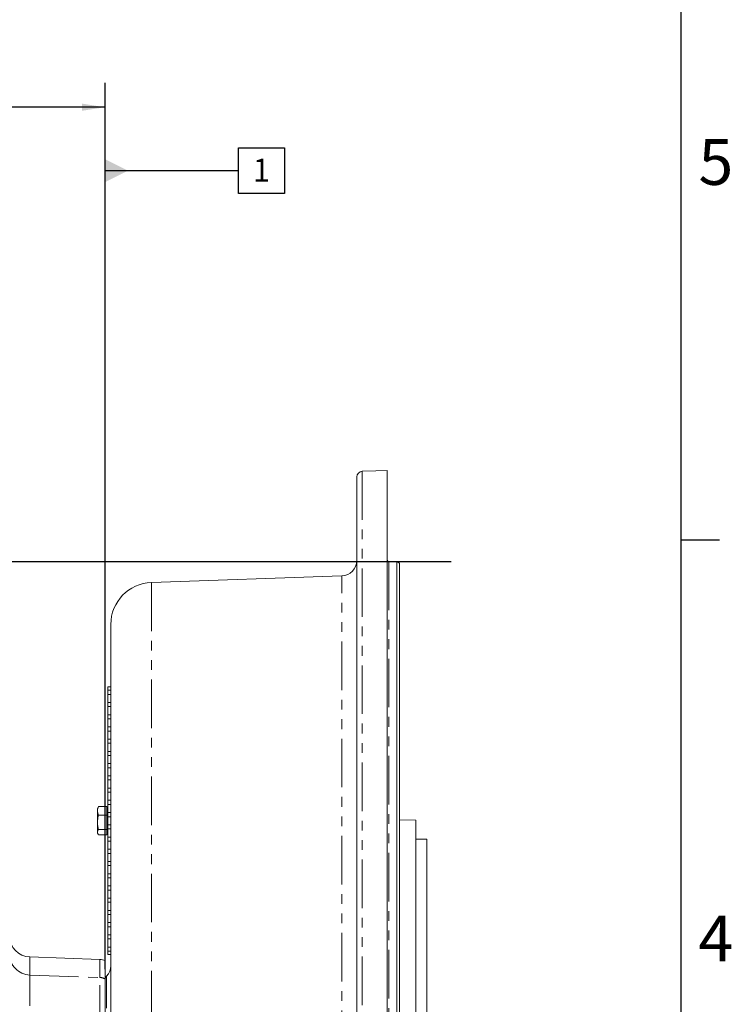
# Model space of a CAD drawing. Units: millimetres. Extents: x 11 to 1180, y 5 to 832.
# Drawn here: x 1086 to 1180, y 356 to 484 of the extents above; entities that cross this region are included whole.
import ezdxf

# ---------------------------------------------------------------- set-up
doc = ezdxf.new("R2010")
doc.units = ezdxf.units.MM
doc.linetypes.add('PHANTOM', pattern=[12.7, 6.35, -1.27, 1.27, -1.27, 1.27, -1.27])
doc.layers.add('SLD-0', color=7, linetype='Continuous')
doc.styles.add('SLDTEXTSTYLE0', font='TXT', dxfattribs={"width": 0.605})
doc.dimstyles.new('SLDDIMSTYLE0', dxfattribs={"dimtxt": 3, "dimasz": 3, "dimexe": 0, "dimexo": 0.0625, "dimgap": 0.75, "dimtad": 0, "dimdec": 1, "dimlfac": 4, "dimrnd": 1e-09, "dimzin": 12, "dimdsep": 46, "dimtxsty": 'SLDTEXTSTYLE0', "dimsah": 1, "dimcen": 0.09, "dimadec": 0, "dimazin": 0, "dimtfac": 1, "dimtdec": 3, "dimtofl": 0, "dimtmove": 0, "dimatfit": 3, "dimfxl": 0, "dimfrac": 2, "dimtolj": 1, "dimtzin": 12, "dimarcsym": 0})

# ---------------------------------------------------------------- blocks, each defined once
blk = doc.blocks.new('*D149')
at = {"layer": 'SLD-0'}
for p, q in [((906.9, 296.48), (906.9, 476.17)), ((1097.61, 362.58), (1097.61, 476.17)), ((906.9, 472.99), (995.52, 472.99)), ((1097.61, 472.99), (1009, 472.99))]:
    blk.add_line(p, q, dxfattribs=at)
for points in [[(906.9, 472.99), (909.9, 472.53), (909.9, 473.46)], [(1097.61, 472.99), (1094.61, 473.46), (1094.61, 472.53)]]:
    blk.add_solid(points, dxfattribs=at)
at = {"layer": 'SLD-0', "insert": (997.1, 474.56), "char_height": 3, "attachment_point": 1, "style": 'SLDTEXTSTYLE0'}
blk.add_mtext('762.8', dxfattribs=at)
blk = doc.blocks.new('SW_DATUMTAG_4')
at = {"layer": 'SLD-0', "color": 0}
for p, q in [((-19.32, -102.18), (-19.32, 6.98)), ((-1.85, -0.7), (-1.85, 5.3)), ((-1.85, 5.3), (4.15, 5.3)), ((4.15, 5.3), (4.15, -0.7)), ((-19.32, 2.3), (-1.85, 2.3)), ((4.15, -0.7), (-1.85, -0.7))]:
    blk.add_line(p, q, dxfattribs=at)
blk.add_solid([(-19.32, 0.8), (-19.32, 3.8), (-16.32, 2.3)], dxfattribs=at)
at = {"layer": 'SLD-0', "color": 0, "insert": (0, 3.87, -7.61), "char_height": 3, "attachment_point": 1, "style": 'SLDTEXTSTYLE0'}
blk.add_mtext('1', dxfattribs=at)

msp = doc.modelspace()

# ---------------------------------------------------------------- linework, layer by layer
at = {"color": 7, "linetype": 'Continuous', "lineweight": 15}
for p, q in [((1131.2597, 425.3672), (1131.2601, 425.3673)), ((1134.5362, 204.7494), (1134.5362, 425.482)), ((1130.5362, 205.6129), (1130.5362, 424.6178)), ((1135.7612, 413.5408), (1134.7362, 413.5408)), ((1136.1362, 413.3243), (1135.7612, 413.5408)), ((1135.7612, 216.7071), (1135.7612, 413.5408)), ((1136.1362, 413.3243), (1136.1362, 216.9236)), ((1128.606, 411.685), (1103.6693, 410.8141)), ((1098.3612, 333.2418), (1098.3612, 405.3175)), ((1097.9815, 397.149), (1097.9815, 396.7186)), ((1098.3612, 397.149), (1097.9815, 397.149)), ((1097.9815, 396.7186), (1097.9815, 396.1793)), ((1098.3612, 396.7186), (1097.9815, 396.7186)), ((1097.9815, 396.1793), (1098.3612, 396.1793)), ((1097.9815, 396.1793), (1097.9815, 395.1186)), ((1098.3612, 395.1186), (1097.9815, 395.1186)), ((1097.9815, 395.1186), (1097.9815, 394.5793)), ((1097.9815, 394.5793), (1098.3612, 394.5793)), ((1097.9815, 394.5793), (1097.9815, 393.5186)), ((1098.3612, 393.5186), (1097.9815, 393.5186)), ((1097.9815, 393.5186), (1097.9815, 392.9793)), ((1097.9815, 392.9793), (1098.3612, 392.9793)), ((1097.9815, 392.9793), (1097.9815, 391.9186)), ((1097.9815, 391.9186), (1097.9815, 391.3793)), ((1098.3612, 391.9186), (1097.9815, 391.9186)), ((1097.9815, 391.3793), (1098.3612, 391.3793)), ((1097.9815, 391.3793), (1097.9815, 390.3186)), ((1098.3612, 390.3186), (1097.9815, 390.3186)), ((1097.9815, 390.3186), (1097.9815, 389.7793)), ((1097.9815, 389.7793), (1098.3612, 389.7793)), ((1097.9815, 389.7793), (1097.9815, 388.7186)), ((1097.9815, 388.7186), (1097.9815, 388.1793)), ((1098.3612, 388.7186), (1097.9815, 388.7186)), ((1097.9815, 388.1793), (1098.3612, 388.1793)), ((1097.9815, 388.1793), (1097.9815, 387.1186)), ((1098.3612, 387.1186), (1097.9815, 387.1186)), ((1097.9815, 387.1186), (1097.9815, 386.5793)), ((1097.9815, 386.5793), (1098.3612, 386.5793)), ((1097.9815, 386.5793), (1097.9815, 385.5186)), ((1098.3612, 385.5186), (1097.9815, 385.5186)), ((1097.9815, 385.5186), (1097.9815, 384.9793)), ((1097.9815, 384.9793), (1098.3612, 384.9793)), ((1097.9815, 384.9793), (1097.9815, 383.9186)), ((1098.3612, 383.9186), (1097.9815, 383.9186)), ((1097.9815, 383.9186), (1097.9815, 383.3793)), ((1097.9815, 383.3793), (1098.3612, 383.3793)), ((1097.9815, 383.3793), (1097.9815, 382.3186)), ((1096.6939, 381.417), (1096.6065, 381.2656)), ((1096.7565, 381.5111), (1096.7002, 381.4134)), ((1096.7565, 381.5111), (1097.8315, 381.5111)), ((1097.8315, 380.3799), (1097.8315, 381.5111)), ((1098.3612, 382.3186), (1097.9815, 382.3186)), ((1097.9815, 382.3186), (1097.9815, 381.7793)), ((1097.9815, 381.7793), (1098.3612, 381.7793)), ((1097.9815, 381.7793), (1097.9815, 380.7186)), ((1096.6065, 381.2656), (1096.6065, 378.0324)), ((1096.7565, 380.3799), (1097.8315, 380.3799)), ((1097.9815, 381.2115), (1097.8315, 381.2115)), ((1097.8315, 378.5178), (1097.8315, 380.3799)), ((1097.9815, 380.7186), (1097.9815, 380.1793)), ((1098.3612, 380.7186), (1097.9815, 380.7186)), ((1098.3612, 380.1793), (1097.9815, 380.1793)), ((1097.9815, 379.1186), (1097.9815, 380.1793)), ((1097.9815, 379.1186), (1097.9815, 378.5793)), ((1097.9815, 379.1186), (1098.3612, 379.1186)), ((1138.2862, 379.7184), (1136.1362, 379.7468)), ((1138.2862, 379.7184), (1138.2862, 250.5295)), ((1096.6065, 378.0324), (1096.6939, 377.881)), ((1096.7565, 378.5178), (1097.8315, 378.5178)), ((1096.7565, 377.7869), (1097.8315, 377.7869)), ((1097.8315, 377.7869), (1097.8315, 378.5178)), ((1097.8315, 378.0865), (1097.9815, 378.0865)), ((1098.3612, 378.5793), (1097.9815, 378.5793)), ((1097.9815, 377.5186), (1097.9815, 378.5793)), ((1097.9815, 377.5186), (1097.9815, 376.9793)), ((1097.9815, 377.5186), (1098.3612, 377.5186)), ((1098.3612, 376.9793), (1097.9815, 376.9793)), ((1097.9815, 375.9186), (1097.9815, 376.9793)), ((1139.7112, 377.249), (1138.2862, 377.249)), ((1139.7112, 377.249), (1139.7112, 252.999)), ((1097.9815, 375.9186), (1097.9815, 375.3793)), ((1097.9815, 375.9186), (1098.3612, 375.9186)), ((1098.3612, 375.3793), (1097.9815, 375.3793)), ((1097.9815, 374.3186), (1097.9815, 375.3793)), ((1097.9815, 374.3186), (1097.9815, 373.7793)), ((1097.9815, 374.3186), (1098.3612, 374.3186)), ((1098.3612, 373.7793), (1097.9815, 373.7793)), ((1097.9815, 372.7186), (1097.9815, 373.7793)), ((1097.9815, 372.7186), (1098.3612, 372.7186)), ((1097.9815, 372.7186), (1097.9815, 372.1793)), ((1098.3612, 372.1793), (1097.9815, 372.1793)), ((1097.9815, 371.1186), (1097.9815, 372.1793)), ((1097.9815, 371.1186), (1098.3612, 371.1186)), ((1097.9815, 371.1186), (1097.9815, 370.5793)), ((1098.3612, 370.5793), (1097.9815, 370.5793)), ((1097.9815, 369.5186), (1097.9815, 370.5793)), ((1097.9815, 369.5186), (1097.9815, 368.9793)), ((1097.9815, 369.5186), (1098.3612, 369.5186)), ((1098.3612, 368.9793), (1097.9815, 368.9793)), ((1097.9815, 367.9186), (1097.9815, 368.9793)), ((1097.9815, 367.9186), (1098.3612, 367.9186)), ((1097.9815, 367.9186), (1097.9815, 367.3793)), ((1098.3612, 367.3793), (1097.9815, 367.3793)), ((1097.9815, 366.3186), (1097.9815, 367.3793)), ((1097.9815, 366.3186), (1097.9815, 365.7793)), ((1097.9815, 366.3186), (1098.3612, 366.3186)), ((1098.3612, 365.7793), (1097.9815, 365.7793)), ((1097.9815, 364.7186), (1097.9815, 365.7793)), ((1097.9815, 364.7186), (1098.3612, 364.7186)), ((1097.9815, 364.7186), (1097.9815, 364.1793)), ((1098.3612, 364.1793), (1097.9815, 364.1793)), ((1097.9815, 363.1186), (1097.9815, 364.1793)), ((1097.9815, 363.1186), (1097.9815, 362.5793)), ((1097.9815, 363.1186), (1098.3612, 363.1186)), ((1098.3612, 362.5793), (1097.9815, 362.5793)), ((1097.9815, 362.149), (1097.9815, 362.5793)), ((1098.3612, 362.149), (1097.9815, 362.149)), ((1087.7653, 361.8276), (1096.9136, 361.5079)), ((1097.6112, 358.946), (1097.6112, 361.3078)), ((1097.6112, 351.302), (1097.6112, 358.946))]:
    msp.add_line(p, q, dxfattribs=at)
at = {"color": 8, "linetype": 'PHANTOM', "lineweight": 0}
for p, q in [((1131.2601, 425.3673), (1131.2601, 204.8634)), ((1134.5101, 204.7499), (1134.5101, 425.4816)), ((1134.7362, 413.5408), (1134.7362, 216.7071)), ((1128.606, 218.9258), (1128.606, 411.685)), ((1103.6693, 410.8141), (1103.6693, 230.9987)), ((1087.7653, 361.8276), (1087.7653, 359.4652)), ((1096.9136, 359.1459), (1096.9136, 361.5079)), ((1087.7653, 359.4652), (1087.7653, 355.4302)), ((1087.7653, 359.4652), (1096.9136, 359.1459)), ((1096.9136, 351.7864), (1096.9136, 359.1459)), ((1097.8158, 359.3125), (1097.8158, 355.124))]:
    msp.add_line(p, q, dxfattribs=at)
at = {"color": 7, "linetype": 'Continuous', "lineweight": 15, "flags": 128}
msp.add_lwpolyline([(1134.5101, 425.4816), (1133.0112, 425.4289), (1131.2601, 425.3673)], dxfattribs=at)
at = {"color": 7, "linetype": 'Continuous', "lineweight": 15}
for centre, radius, start, end in [((1131.2862, 424.6178), 0.7499, 91.995297, 179.995711), ((1134.5362, 424.7321), 0.75, 90, 92.014357), ((1128.5362, 413.6837), 2, 272, 0), ((1134.7362, 413.7408), 0.2, 180, 270), ((1103.8612, 405.3175), 5.5, 92, 180), ((1096.3612, 360.6852), 2, 316.658242, 0), ((1098.3612, 358.7978), 0.75, 136.658242, 180)]:
    msp.add_arc(centre, radius, start, end, dxfattribs=at)
at = {"color": 8, "linetype": 'PHANTOM', "lineweight": 0}
for centre, radius, start, end in [((1134.5362, 424.7319), 0.7501, 90, 91.999701), ((1087.8603, 362.2126), 2.7491, 180.016646, 268.018246), ((1096.8613, 357.6461), 1.5007, 60.016375, 88.002122)]:
    msp.add_arc(centre, radius, start, end, dxfattribs=at)
at = {"color": 7, "linetype": 'Continuous', "lineweight": 15}
for centre, major_axis, start_param in [((1087.8612, 364.5776), (0, -2.7517), 4.71238898), ((1096.8612, 360.0079), (0, 1.5009), 5.75958653)]:
    msp.add_ellipse(centre, major_axis=major_axis, ratio=0.99939083, start_param=start_param, end_param=6.24827872, dxfattribs=at)
for points, knots in [([(1096.7565, 380.3799), (1096.7149, 380.4781), (1096.6308, 380.6764), (1096.5842, 381.0614), (1096.6898, 381.337), (1096.7565, 381.5111)], [0, 0, 0, 0, 0.26486233, 0.53546796, 1, 1, 1, 1]), ([(1096.7565, 378.5178), (1096.735, 378.5962), (1096.6718, 378.8263), (1096.608, 379.2221), (1096.6066, 379.7743), (1096.701, 380.1556), (1096.7565, 380.3799)], [0, 0, 0, 0, 0.12899463, 0.37873899, 0.63458258, 1, 1, 1, 1]), ([(1096.7565, 377.7869), (1096.7149, 377.8503), (1096.6308, 377.9785), (1096.5842, 378.2272), (1096.6898, 378.4053), (1096.7565, 378.5178)], [0, 0, 0, 0, 0.26486233, 0.53546796, 1, 1, 1, 1])]:
    msp.add_open_spline(points, degree=3, knots=knots, dxfattribs=at)
at = {"layer": 'SLD-0', "color": 7}
for p, q in [((1173, 12), (1173, 832)), ((1173, 416.4), (1178, 416.4))]:
    msp.add_line(p, q, dxfattribs=at)
at = {"layer": 'SLD-0'}
msp.add_line((899.5467, 413.5408), (1142.8995, 413.5408), dxfattribs=at)

# ---------------------------------------------------------------- block references
msp.add_blockref('SW_DATUMTAG_4', (1116.931, 462.3955), dxfattribs=at)

# ---------------------------------------------------------------- texts
at = {"layer": 'SLD-0', "color": 7, "char_height": 6, "attachment_point": 1, "style": 'SLDTEXTSTYLE0'}
for s, insert in [('5', (1175.251, 468.8348)), ('4', (1175.251, 367.2348))]:
    msp.add_mtext(s, dxfattribs=dict(at, insert=insert))

# ---------------------------------------------------------------- dimensions: what is measured, and where the dimension line sits
at = {"layer": 'SLD-0'}
dim = msp.add_linear_dim(base=(1097.6112, 472.9949), p1=(906.9014, 295.2079), p2=(1097.6112, 361.3078), dimstyle='SLDDIMSTYLE0', dxfattribs=at)
dim.commit()
dim.dimension.update_dxf_attribs({"geometry": '*D149', "text_midpoint": (1002.2563, 472.9949), "dimtype": 160})

doc.saveas('drawing.dxf')
